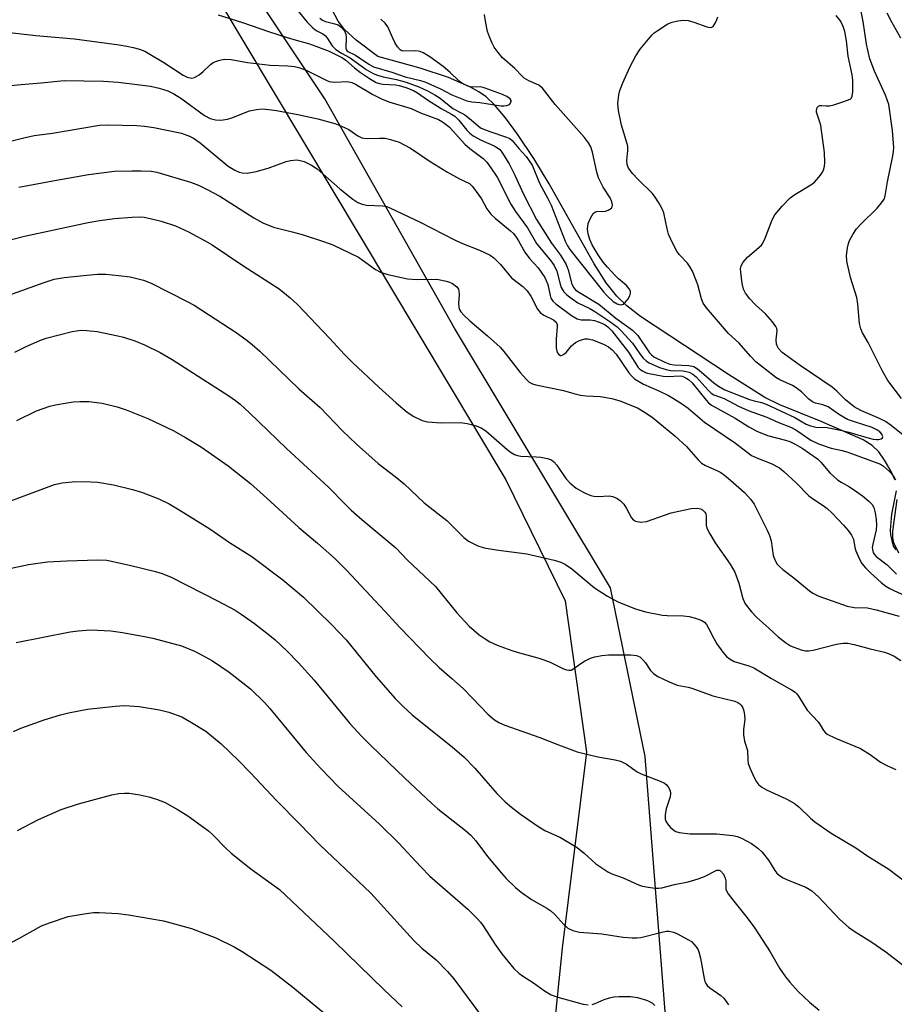
# Model space of a CAD drawing. Units: inches. Extents: x 1267768 to 1273768, y 565449 to 569450.
# Drawn here: x 1271174 to 1271394, y 568522 to 568769 of the extents above; entities that cross this region are included whole.
import ezdxf

# ---------------------------------------------------------------- set-up
doc = ezdxf.new("R2010")
doc.units = ezdxf.units.IN
doc.header["$MEASUREMENT"] = 0
for name, color, linetype in [('HYDRO-Single Line Stream', 4, 'Continuous'), ('NTRL-Farm Land', 3, 'Continuous'), ('NTRL-Trees', 3, 'Continuous'), ('Undefined', 1, 'Continuous')]:
    doc.layers.add(name, color=color, linetype=linetype)

msp = doc.modelspace()

# ---------------------------------------------------------------- linework, layer by layer
at = {"layer": 'HYDRO-Single Line Stream'}
for points in [[(1271394, 568653.6), (1271392.91, 568655.97), (1271391.38, 568658.62), (1271389.95, 568660.69), (1271388.26, 568662.31), (1271386.03, 568663.7), (1271375.49, 568668.34), (1271365.1, 568672.5), (1271361.36, 568674.31), (1271352.19, 568680.13), (1271330.17, 568694.67), (1271326.68, 568697.34), (1271324.18, 568699.72), (1271321.56, 568703.11), (1271318.54, 568707.83), (1271307.23, 568727.94), (1271303.41, 568734.23), (1271299.3, 568740.33), (1271296.3, 568744.44), (1271293.55, 568747.72), (1271291.46, 568749.7), (1271289.63, 568750.97), (1271287.53, 568752.16), (1271281.99, 568754.56), (1271274.88, 568756.9), (1271264.25, 568759.83), (1271258.85, 568763.92), (1271255.96, 568766.56), (1271254.37, 568768.66), (1271252.83, 568771.55)], [(1271394.96, 568635.29), (1271393.66, 568637.89), (1271393.44, 568639.1), (1271393.44, 568640.81), (1271394.55, 568648.75)]]:
    msp.add_lwpolyline(points, dxfattribs=at)
at = {"layer": 'NTRL-Farm Land'}
msp.add_polyline3d([(1270702.61, 568955.71, 0), (1270859.55, 568933.57, 0), (1270997.59, 568915.38, 0), (1271086.4, 568895.71, 0), (1271135.49, 568880.16, 0), (1271161.91, 568870.48, 0), (1271190.05, 568839.97, 0), (1271223.58, 568775.37, 0), (1271296.38, 568653.69, 0), (1271311.27, 568623.3, 0), (1271316.63, 568585.41, 0), (1271310.53, 568536.28, 0), (1271296.08, 568394.53, 0)], dxfattribs=at)
at = {"layer": 'NTRL-Trees'}
msp.add_lwpolyline([(1271550.06, 568342.68), (1271350.15, 568337.97), (1271324.16, 568346.05), (1271317.32, 568382.76), (1271337.36, 568507.6), (1271334.24, 568546.95), (1271331.28, 568584.27), (1271322.6, 568626.59), (1271283.54, 568691.69), (1271250.98, 568749.2), (1271218.43, 568798.03), (1271175.27, 568850.48), (1271175.27, 568872.34), (1271192.27, 568899.06), (1271209.27, 568913.63), (1271222.54, 568924.48), (1271246.78, 568920), (1271267.26, 568902.19), (1271294.61, 568869.43), (1271299.81, 568833.83), (1271325.86, 568819.73), (1271357.32, 568817.56), (1271382.28, 568809.96), (1271420.26, 568779.58)], dxfattribs=at)
at = {"layer": 'Undefined'}
for points, elevation in [([(1271243.97, 568771.65), (1271246.56, 568768.48), (1271247.95, 568766.98), (1271248.79, 568766.37), (1271250.51, 568765.5), (1271251.17, 568764.99), (1271251.69, 568764.34), (1271252.82, 568762.52), (1271253.78, 568761.59), (1271255.15, 568760.68), (1271257.35, 568759.47), (1271261.36, 568756.6), (1271263.14, 568755.56), (1271264.2, 568755.15), (1271265.6, 568754.74), (1271268.97, 568754.05), (1271271.4, 568753.36), (1271274.53, 568752.25), (1271276.75, 568751.19), (1271278.58, 568750.21), (1271279.94, 568749.35), (1271283.09, 568746.81), (1271285.36, 568745.66), (1271286.08, 568745.21), (1271287.65, 568743.97), (1271289.5, 568742.33), (1271290.19, 568741.88), (1271292.33, 568741), (1271296.58, 568739.64), (1271297.36, 568739.26), (1271297.95, 568738.77), (1271299.63, 568736.79), (1271301.51, 568734.74), (1271302.94, 568732.61), (1271304.92, 568727.92), (1271306.94, 568724.25), (1271307.78, 568722.55), (1271311.26, 568713.53), (1271311.84, 568712.32), (1271312.46, 568711.41), (1271320.83, 568700.85), (1271321.79, 568699.81), (1271323.31, 568698.4), (1271324.26, 568697.79), (1271324.77, 568697.62), (1271325.29, 568697.6), (1271325.8, 568697.75), (1271326.23, 568698.03), (1271327.09, 568699.08), (1271327.49, 568699.78), (1271327.68, 568700.5), (1271327.61, 568700.95), (1271327.31, 568701.61), (1271326.67, 568702.38), (1271324.62, 568704.1), (1271323.81, 568704.88), (1271321.88, 568706.99), (1271320.81, 568708.27), (1271319.54, 568710.14), (1271318.03, 568712.63), (1271317.44, 568713.98), (1271316.99, 568715.38), (1271316.82, 568716.52), (1271317.02, 568717.94), (1271317.57, 568719.27), (1271318.31, 568720.43), (1271318.69, 568720.76), (1271319.18, 568720.93), (1271321.35, 568721.07), (1271322.06, 568721.27), (1271322.84, 568721.81), (1271323.07, 568722.17), (1271323.12, 568722.61), (1271322.98, 568723.35), (1271322.57, 568724.35), (1271320.76, 568727.05), (1271319.59, 568729.4), (1271319.18, 568730.8), (1271318.12, 568735.87), (1271317.67, 568737.19), (1271317.1, 568738.16), (1271316.1, 568739.52), (1271308.79, 568747.82), (1271305.61, 568751.86), (1271304.67, 568752.62), (1271302.13, 568753.7), (1271300.99, 568754.4), (1271300.37, 568754.96), (1271298.63, 568756.82), (1271295.52, 568759.51), (1271294.43, 568760.8), (1271293.47, 568762.21), (1271292.91, 568763.2), (1271292.24, 568764.78), (1271291.8, 568766.14), (1271291.27, 568768.67), (1271291.01, 568770.37)], 546), ([(1271395.64, 568674.11), (1271392.2, 568678.63), (1271390.77, 568681.06), (1271387.22, 568688.14), (1271385.85, 568690.58), (1271385.41, 568691.53), (1271385.11, 568692.87), (1271384.66, 568697.72), (1271384.42, 568699.42), (1271382.8, 568704.42), (1271381.86, 568708.49), (1271381.77, 568709.91), (1271382.02, 568711.85), (1271382.27, 568712.93), (1271382.57, 568713.71), (1271383.4, 568715.2), (1271384.33, 568716.63), (1271385.45, 568717.88), (1271389.49, 568721.78), (1271390.61, 568723.12), (1271391.22, 568724.09), (1271391.49, 568724.91), (1271392.05, 568728.43), (1271393.45, 568734.96), (1271393.61, 568736.05), (1271393.65, 568737.05), (1271393.37, 568741.25), (1271392.41, 568747.8), (1271391.63, 568750.11), (1271388.81, 568756.19), (1271387.68, 568759.27), (1271386.81, 568762.93), (1271385.97, 568768.59), (1271385.07, 568773.22)], 552), ([(1271224.26, 568770.27), (1271230.38, 568768.37), (1271236.89, 568766.12), (1271241.56, 568764.61), (1271243.76, 568763.92), (1271246.88, 568763.11), (1271248.74, 568762.45), (1271252.05, 568761.14), (1271255.38, 568759.47), (1271256.22, 568758.89), (1271258.45, 568756.99), (1271259.91, 568755.86), (1271262.21, 568754.3), (1271263.89, 568753.35), (1271264.72, 568753.06), (1271265.57, 568752.89), (1271268.71, 568752.7), (1271269.64, 568752.57), (1271271.3, 568752.07), (1271273.2, 568751.33), (1271274.2, 568750.75), (1271276.75, 568748.96), (1271280.18, 568746.79), (1271282.79, 568745.38), (1271283.6, 568744.86), (1271284.62, 568743.9), (1271286.6, 568741.38), (1271287.36, 568740.62), (1271288.19, 568739.95), (1271290.23, 568738.82), (1271293.43, 568737.46), (1271294.3, 568736.97), (1271294.86, 568736.48), (1271295.39, 568735.83), (1271297.19, 568732.93), (1271298.62, 568730.1), (1271300.84, 568725.33), (1271304.08, 568718.96), (1271307.86, 568713.06), (1271310.06, 568709.98), (1271311.47, 568707.7), (1271312.05, 568706.37), (1271312.97, 568702.78), (1271313.44, 568701.79), (1271313.87, 568701.34), (1271314.46, 568700.9), (1271319.67, 568697.75), (1271323.96, 568694.23), (1271328.16, 568691.22), (1271329.5, 568689.84), (1271332.4, 568685.55), (1271332.93, 568684.99), (1271333.53, 568684.54), (1271336.25, 568683.16), (1271337.51, 568682.71), (1271338.6, 568682.54), (1271342.28, 568682.36), (1271343.52, 568682.07), (1271344.2, 568681.7), (1271344.87, 568681.19), (1271348.5, 568678), (1271349.73, 568677.16), (1271351.27, 568676.27), (1271357.51, 568673.79), (1271358.62, 568673.45), (1271360.53, 568673.07), (1271361.64, 568672.67), (1271368.86, 568669.3), (1271371.69, 568667.68), (1271372.75, 568667.19), (1271374.09, 568666.88), (1271376.96, 568666.81), (1271380.73, 568666.07), (1271382.41, 568665.63), (1271386.88, 568664.26), (1271388.51, 568663.86), (1271389.33, 568663.78), (1271389.84, 568663.82), (1271390.52, 568664), (1271390.83, 568664.19), (1271390.93, 568664.49), (1271390.67, 568665.1), (1271390.14, 568665.73), (1271389.41, 568666.26), (1271388.25, 568666.77), (1271384.05, 568668.11), (1271382.09, 568668.82), (1271380.03, 568669.96), (1271377.18, 568671.95), (1271375.91, 568672.45), (1271374.04, 568672.94), (1271373.29, 568673.23), (1271372.38, 568673.88), (1271370.5, 568675.75), (1271369.2, 568676.75), (1271368.25, 568677.32), (1271365.13, 568678.76), (1271364.12, 568679.34), (1271359.07, 568683.28), (1271357.73, 568684.67), (1271354.92, 568687.95), (1271352.2, 568690.34), (1271346.68, 568696.83), (1271345.87, 568697.99), (1271345.46, 568699.05), (1271344.56, 568702.57), (1271343.17, 568706.01), (1271342.59, 568707.03), (1271341.9, 568708), (1271339.87, 568710.21), (1271339.22, 568711.06), (1271338.65, 568712.08), (1271337.65, 568714.19), (1271337.21, 568715.27), (1271336.8, 568716.6), (1271336.02, 568720.61), (1271335.59, 568721.61), (1271334.77, 568723.11), (1271333.85, 568724.58), (1271333.16, 568725.49), (1271329.39, 568729.12), (1271328.22, 568730.44), (1271327.18, 568731.85), (1271326.8, 568732.79), (1271326.68, 568733.77), (1271326.96, 568736.22), (1271326.94, 568737.36), (1271326.75, 568738.2), (1271326.02, 568740.41), (1271325.42, 568742.58), (1271324.6, 568746.26), (1271324.43, 568748.01), (1271324.68, 568750.23), (1271324.95, 568751.32), (1271325.71, 568753.2), (1271327.5, 568757.19), (1271328.97, 568760), (1271330.09, 568761.71), (1271332.97, 568765.16), (1271333.61, 568765.78), (1271334.3, 568766.3), (1271337.04, 568767.99), (1271338.08, 568768.48), (1271339.51, 568768.79), (1271340.98, 568768.92), (1271342.14, 568768.83), (1271343.55, 568768.45), (1271346.81, 568767.26), (1271347.58, 568767.1), (1271348.02, 568767.15), (1271348.37, 568767.38), (1271348.66, 568767.74), (1271349.02, 568768.41), (1271349.57, 568769.77)], 548), ([(1271249.74, 568769.41), (1271250.4, 568768.92), (1271251.18, 568768.6), (1271253.5, 568768.03), (1271254.32, 568767.75), (1271255.19, 568767.14), (1271255.86, 568766.34), (1271256.11, 568765.89), (1271256.27, 568765.39), (1271256.33, 568764.56), (1271256.26, 568762.02), (1271256.36, 568761.55), (1271256.62, 568761.17), (1271258.68, 568760.15), (1271262, 568757.92), (1271263.21, 568757.28), (1271267.76, 568755.89), (1271271.13, 568754.75), (1271274.96, 568753.81), (1271276.06, 568753.46), (1271279.98, 568751.73), (1271282.86, 568750.25), (1271286.57, 568748.73), (1271287.86, 568748.43), (1271289.82, 568748.29), (1271291.47, 568748.08), (1271295.09, 568747.42), (1271295.88, 568747.42), (1271296.64, 568747.54), (1271297.28, 568747.82), (1271297.56, 568748.12), (1271297.74, 568748.66), (1271297.72, 568748.83), (1271297.49, 568749.19), (1271296.62, 568749.8), (1271295.56, 568750.28), (1271290.95, 568752.01), (1271289.92, 568752.19), (1271288.04, 568752.17), (1271287.47, 568752.24), (1271286.64, 568752.48), (1271285.58, 568752.96), (1271284.65, 568753.67), (1271282.33, 568755.91), (1271280.69, 568757.35), (1271277.32, 568759.73), (1271275.63, 568760.75), (1271274.86, 568761.06), (1271273.84, 568761.22), (1271270.77, 568761.16), (1271270.26, 568761.28), (1271269.86, 568761.54), (1271269.21, 568762.29), (1271268.56, 568763.37), (1271268.04, 568764.39), (1271266.75, 568767.29), (1271266.13, 568768.23), (1271265.05, 568769.16)], 544), ([(1271396, 568664.86), (1271393.01, 568667.27), (1271391.59, 568668.29), (1271390.11, 568669.06), (1271385.38, 568671.03), (1271383.74, 568671.98), (1271381.53, 568673.7), (1271379.37, 568675.9), (1271378.21, 568676.91), (1271370.2, 568682.34), (1271365.67, 568685.65), (1271364.79, 568686.62), (1271364.41, 568687.28), (1271364.26, 568687.74), (1271364.17, 568688.79), (1271364.4, 568691.08), (1271364.34, 568691.62), (1271364.12, 568692.12), (1271363.26, 568693.28), (1271361.46, 568695.29), (1271358.96, 568697.59), (1271357.53, 568699.1), (1271356.44, 568700.48), (1271355.97, 568701.49), (1271355.67, 568702.89), (1271355.27, 568705.75), (1271355.24, 568706.58), (1271355.39, 568707.36), (1271355.91, 568708.28), (1271356.96, 568709.54), (1271359.85, 568711.94), (1271360.46, 568712.53), (1271360.8, 568712.99), (1271361.42, 568714.28), (1271363.14, 568718.87), (1271363.8, 568720.13), (1271365.69, 568722.31), (1271367.71, 568724.37), (1271368.89, 568725.2), (1271372.83, 568727.66), (1271373.75, 568728.36), (1271374.36, 568728.97), (1271375.27, 568730.1), (1271375.76, 568730.81), (1271376.15, 568731.56), (1271376.32, 568732.35), (1271376.39, 568733.17), (1271376.33, 568735.73), (1271375.34, 568742.52), (1271375.13, 568743.39), (1271374.27, 568745.84), (1271374.26, 568746.33), (1271374.48, 568747.05), (1271374.77, 568747.4), (1271375.09, 568747.54), (1271375.51, 568747.57), (1271376.74, 568747.44), (1271377.55, 568747.49), (1271378.67, 568747.75), (1271381.18, 568748.52), (1271382.7, 568749.15), (1271383.06, 568749.47), (1271383.26, 568749.91), (1271383.41, 568750.99), (1271383.43, 568752.75), (1271383.39, 568753.93), (1271383.23, 568755.24), (1271382.21, 568759.88), (1271381.78, 568763.72), (1271381.4, 568766.06), (1271381, 568767.38), (1271380.29, 568768.79), (1271379.23, 568770.12)], 550), ([(1271395.43, 568764.44), (1271393.19, 568768.41), (1271392, 568770.69)], 554), ([(1271168.2, 568766.23), (1271178.52, 568765.09), (1271188.25, 568764.28), (1271199.39, 568762.78), (1271201.35, 568762.46), (1271202.91, 568762.11), (1271204.51, 568761.64), (1271205.85, 568761.13), (1271207.13, 568760.45), (1271210.63, 568758.3), (1271215.47, 568755.14), (1271216.49, 568754.65), (1271217.55, 568754.41), (1271218.29, 568754.56), (1271219.44, 568755.23), (1271220.51, 568756.1), (1271222.28, 568757.86), (1271222.96, 568758.32), (1271224.31, 568758.86), (1271225.72, 568759.16), (1271227.46, 568759.08), (1271231.6, 568758.33), (1271235.85, 568757.79), (1271237.28, 568757.67), (1271241.72, 568757.5), (1271243.37, 568757.32), (1271244.46, 568757.11), (1271246.3, 568756.43), (1271251.34, 568753.9), (1271252.08, 568753.6), (1271253.39, 568753.43), (1271256.67, 568753.54), (1271257.73, 568753.32), (1271258.7, 568752.87), (1271263.06, 568750.29), (1271265.16, 568749.24), (1271267.06, 568748.48), (1271272.61, 568746.79), (1271274.94, 568745.71), (1271279.5, 568744.01), (1271280.49, 568743.47), (1271281.41, 568742.82), (1271282.21, 568742.07), (1271286.08, 568737.86), (1271287.35, 568736.76), (1271290.72, 568734.25), (1271291.63, 568733.31), (1271292.65, 568731.94), (1271294.19, 568729.56), (1271297.67, 568722.82), (1271298.79, 568720.94), (1271301.78, 568716.84), (1271304.06, 568712.98), (1271307.65, 568708.56), (1271308.47, 568707.4), (1271309.15, 568705.98), (1271310.01, 568702.71), (1271310.29, 568701.94), (1271310.94, 568700.84), (1271311.7, 568700.07), (1271313.04, 568699.03), (1271314.44, 568698.08), (1271317.45, 568696.61), (1271318.67, 568695.89), (1271322.42, 568693.42), (1271324.28, 568692.02), (1271325.34, 568691.05), (1271328.11, 568687.94), (1271329.98, 568685.26), (1271330.84, 568684.21), (1271331.62, 568683.47), (1271332.36, 568683.02), (1271334.9, 568681.87), (1271336.56, 568681.31), (1271337.68, 568681.13), (1271340.8, 568681.01), (1271341.62, 568680.88), (1271342.36, 568680.65), (1271343.26, 568680.16), (1271344.11, 568679.49), (1271344.89, 568678.7), (1271347.09, 568676.13), (1271347.88, 568675.4), (1271348.56, 568674.98), (1271351.16, 568674.05), (1271354.72, 568672.12), (1271357.11, 568671.03), (1271361.8, 568669.37), (1271364.62, 568668.15), (1271368, 568666.84), (1271369.12, 568666.21), (1271372.86, 568663.65), (1271374.82, 568662.69), (1271377.98, 568661.61), (1271380.71, 568661.02), (1271382.13, 568660.6), (1271389.63, 568657.9), (1271390.35, 568657.58), (1271391.07, 568657.12), (1271392.63, 568655.75), (1271393.61, 568654.65), (1271394.11, 568653.66)], 550), ([(1271169.39, 568752.34), (1271174.85, 568752.85), (1271179.85, 568753.19), (1271185.6, 568753.79), (1271195.51, 568753.63), (1271199.15, 568753.41), (1271204.59, 568752.76), (1271207.23, 568752.35), (1271209.47, 568751.89), (1271211.65, 568751.18), (1271213.14, 568750.49), (1271214.9, 568749.39), (1271220.8, 568745.06), (1271222.27, 568744.32), (1271223.54, 568743.91), (1271224.92, 568743.9), (1271226.6, 568744.15), (1271227.7, 568744.49), (1271232.09, 568746.18), (1271233.81, 568746.53), (1271235.27, 568746.69), (1271236.93, 568746.58), (1271238.86, 568746.26), (1271244.24, 568745.28), (1271249.23, 568744.17), (1271253.53, 568742.99), (1271255.19, 568742.39), (1271257.02, 568741.51), (1271259.3, 568739.94), (1271260.28, 568739.44), (1271260.8, 568739.32), (1271261.61, 568739.28), (1271264.7, 568739.39), (1271266.13, 568739.35), (1271267.49, 568739.06), (1271269.59, 568738.33), (1271272.5, 568736.81), (1271277.36, 568733.47), (1271281.71, 568730.8), (1271284.79, 568729.12), (1271287.23, 568728), (1271288.04, 568727.22), (1271289.62, 568725.1), (1271290.27, 568724.11), (1271291.62, 568721.64), (1271292.61, 568720.29), (1271293.68, 568719.3), (1271297.57, 568716.13), (1271298.26, 568715.43), (1271298.95, 568714.56), (1271299.58, 568713.59), (1271301.15, 568710.73), (1271302.33, 568709.21), (1271304.47, 568706.81), (1271306.13, 568704.4), (1271306.52, 568703.65), (1271306.9, 568702.63), (1271307.47, 568699.94), (1271307.7, 568699.22), (1271308.17, 568698.47), (1271308.91, 568697.79), (1271312.87, 568694.87), (1271314.27, 568694.04), (1271315.24, 568693.79), (1271317.52, 568693.83), (1271318.61, 568693.66), (1271320.48, 568692.94), (1271321.25, 568692.54), (1271321.97, 568692.05), (1271322.99, 568691.01), (1271327.12, 568685.67), (1271329.57, 568681.89), (1271329.95, 568681.47), (1271330.62, 568680.98), (1271331.37, 568680.6), (1271331.9, 568680.43), (1271335.86, 568679.64), (1271336.98, 568679.58), (1271340.09, 568679.74), (1271340.6, 568679.66), (1271341.31, 568679.38), (1271342.18, 568678.8), (1271343.09, 568677.99), (1271346.62, 568673.63), (1271347.22, 568673), (1271347.98, 568672.41), (1271353.92, 568669.11), (1271357.28, 568666.94), (1271359.35, 568665.9), (1271362.01, 568664.76), (1271366.52, 568663.6), (1271367.61, 568663.26), (1271368.9, 568662.64), (1271370.66, 568661.63), (1271374.55, 568658.92), (1271375.35, 568658.09), (1271377.61, 568655.42), (1271379.54, 568653.65), (1271380.43, 568653.06), (1271382.53, 568651.91), (1271384.42, 568650.68), (1271385.85, 568649.65), (1271387.43, 568648.31), (1271388.23, 568647.48), (1271388.63, 568646.75), (1271389.02, 568645.39), (1271389.27, 568643.7), (1271389.34, 568642.29), (1271389.25, 568641.17), (1271388.4, 568637.57), (1271388.28, 568636.74), (1271388.3, 568636.22), (1271388.51, 568635.48), (1271388.76, 568635.03), (1271389.29, 568634.45), (1271392.03, 568632.4), (1271394.33, 568630.05)], 552), ([(1271169.47, 568737.97), (1271175.54, 568739.45), (1271178.12, 568739.99), (1271182.7, 568740.63), (1271194.49, 568742.58), (1271196.55, 568742.66), (1271203.8, 568742.57), (1271205.78, 568742.4), (1271208.07, 568742.04), (1271215.05, 568740.57), (1271217.07, 568739.89), (1271218.05, 568739.36), (1271219.71, 568738.22), (1271226.76, 568732.36), (1271228.45, 568731.31), (1271229.49, 568730.86), (1271230.24, 568730.65), (1271231.5, 568730.55), (1271233.73, 568731.02), (1271236.77, 568731.86), (1271241.25, 568733.47), (1271242.38, 568733.79), (1271243.97, 568733.89), (1271244.78, 568733.77), (1271245.84, 568733.48), (1271247.64, 568732.6), (1271249.09, 568731.68), (1271254.75, 568726.66), (1271258.04, 568724.06), (1271259.28, 568723.23), (1271260.32, 568722.8), (1271261.42, 568722.53), (1271265.5, 568722.38), (1271266.51, 568722.19), (1271267.28, 568721.92), (1271274.86, 568718.28), (1271283.7, 568713.75), (1271285.47, 568712.95), (1271289.8, 568711.28), (1271292.42, 568710.04), (1271293.34, 568709.35), (1271295, 568707.71), (1271297.78, 568704.35), (1271300.6, 568702.18), (1271301.75, 568701.07), (1271302.66, 568699.76), (1271304.33, 568696.49), (1271304.99, 568695.62), (1271305.93, 568694.99), (1271308.29, 568693.8), (1271308.99, 568693.2), (1271309.23, 568692.63), (1271309.29, 568692.09), (1271309, 568688.96), (1271309.03, 568686.68), (1271309.23, 568685.65), (1271309.66, 568685.08), (1271310.07, 568684.88), (1271310.28, 568684.86), (1271310.7, 568685), (1271311.5, 568685.64), (1271312.87, 568687.25), (1271313.86, 568688.11), (1271314.81, 568688.64), (1271316.16, 568689.03), (1271316.98, 568689.05), (1271318.1, 568688.76), (1271320.87, 568687.7), (1271322.16, 568687.05), (1271323.03, 568686.27), (1271324.01, 568685.16), (1271325.33, 568683.37), (1271327.2, 568680.53), (1271327.87, 568679.74), (1271328.66, 568679.02), (1271330.87, 568677.7), (1271334.77, 568676.01), (1271337.14, 568674.82), (1271338.43, 568674.1), (1271340.46, 568672.82), (1271342.14, 568671.61), (1271346.17, 568668.15), (1271354.01, 568662.87), (1271358.02, 568659.81), (1271359.46, 568659.09), (1271362.89, 568657.75), (1271364.98, 568656.65), (1271366.12, 568655.73), (1271369.17, 568652.95), (1271372.39, 568649.69), (1271373.57, 568648.81), (1271375.97, 568647.26), (1271377, 568646.46), (1271378.22, 568645.3), (1271381.07, 568642.31), (1271382.22, 568640.97), (1271383.1, 568639.81), (1271383.57, 568638.84), (1271383.89, 568636.68), (1271384.13, 568635.84), (1271384.95, 568633.93), (1271385.68, 568632.67), (1271386.61, 568631.62), (1271387.85, 568630.4), (1271390.5, 568627.97), (1271391.64, 568627.04), (1271392.64, 568626.42), (1271393.68, 568625.89), (1271401.96, 568622.13)], 554), ([(1271174.25, 568727.09), (1271183.72, 568728.85), (1271191.72, 568730.21), (1271198.27, 568731.07), (1271202.6, 568731.19), (1271204.89, 568731.17), (1271207.42, 568731.05), (1271208.89, 568730.83), (1271217.26, 568728.29), (1271219.29, 568727.54), (1271221.34, 568726.54), (1271224.64, 568724.78), (1271233.16, 568719.4), (1271235.42, 568718.16), (1271238.09, 568717.05), (1271242.78, 568715.88), (1271245.27, 568715.17), (1271250.62, 568713.44), (1271253.02, 568712.57), (1271259.41, 568709.51), (1271260.39, 568708.87), (1271263.67, 568706.42), (1271265.09, 568705.68), (1271266.79, 568705.2), (1271271.72, 568704.09), (1271274.1, 568703.94), (1271279.04, 568703.97), (1271281.49, 568703.53), (1271282.28, 568703.26), (1271283.03, 568702.88), (1271284.12, 568702.1), (1271284.52, 568701.48), (1271284.63, 568700.98), (1271284.67, 568700.17), (1271284.53, 568697.86), (1271284.55, 568697.02), (1271284.66, 568696.5), (1271285.07, 568695.81), (1271285.83, 568694.97), (1271287.31, 568693.56), (1271291.77, 568689.83), (1271294.96, 568686.96), (1271295.88, 568685.9), (1271300, 568680.57), (1271301.46, 568678.91), (1271302.27, 568678.18), (1271303.06, 568677.73), (1271303.87, 568677.47), (1271310.84, 568676.09), (1271313.42, 568675.3), (1271315.11, 568674.9), (1271316.55, 568674.72), (1271320.05, 568674.61), (1271322.96, 568674.11), (1271324.95, 568673.49), (1271329.4, 568671.72), (1271330.92, 568670.85), (1271333.1, 568669.37), (1271338.75, 568664.73), (1271341.7, 568662.01), (1271344.61, 568658.67), (1271345.44, 568657.88), (1271346.44, 568657.28), (1271349.29, 568656.04), (1271350.29, 568655.52), (1271351.2, 568654.87), (1271352.72, 568653.61), (1271356.25, 568650.47), (1271357.8, 568648.79), (1271358.62, 568647.61), (1271361.91, 568641.04), (1271362.48, 568639.73), (1271362.91, 568638.38), (1271363.43, 568634.71), (1271363.9, 568633.46), (1271364.43, 568632.55), (1271365, 568631.92), (1271365.87, 568631.17), (1271368.63, 568629.14), (1271372.56, 568625.85), (1271373.36, 568625.27), (1271374.85, 568624.52), (1271378.23, 568623.38), (1271381.99, 568621.98), (1271383.7, 568621.69), (1271387.07, 568621.56), (1271389.24, 568621.12), (1271394.99, 568619.47)], 556), ([(1271170.15, 568713.33), (1271175.71, 568714.82), (1271191.6, 568718.17), (1271194.59, 568718.71), (1271198.28, 568719.17), (1271202.63, 568719.51), (1271204.67, 568719.59), (1271205.68, 568719.51), (1271206.83, 568719.32), (1271209.94, 568718.57), (1271213.54, 568717.34), (1271216.81, 568715.83), (1271221, 568713.64), (1271222.76, 568712.61), (1271230.41, 568707.41), (1271239.54, 568701.59), (1271242.29, 568699.35), (1271244.12, 568697.64), (1271252.16, 568689.21), (1271255.95, 568685.09), (1271257.92, 568683.11), (1271264.5, 568676.93), (1271268.84, 568672.98), (1271271.61, 568670.64), (1271273.32, 568669.56), (1271275.41, 568668.6), (1271276.77, 568668.22), (1271280.16, 568668), (1271285.01, 568668.08), (1271286.71, 568667.81), (1271288.65, 568667.33), (1271290.17, 568666.69), (1271291.36, 568665.98), (1271296.69, 568661.28), (1271297.7, 568660.51), (1271298.59, 568660.02), (1271299.31, 568659.76), (1271300.14, 568659.61), (1271304.02, 568659.49), (1271305.19, 568659.39), (1271306.8, 568659.05), (1271307.79, 568658.69), (1271308.44, 568658.21), (1271309.17, 568657.34), (1271311.39, 568654), (1271312.45, 568652.95), (1271314.05, 568651.61), (1271316.07, 568650.42), (1271317.68, 568649.75), (1271318.46, 568649.6), (1271319.53, 568649.53), (1271322.31, 568649.67), (1271323.15, 568649.5), (1271324.21, 568649.07), (1271325.13, 568648.4), (1271325.93, 568647.57), (1271326.67, 568646.5), (1271327.88, 568644.16), (1271328.43, 568643.56), (1271328.89, 568643.31), (1271330.26, 568643.1), (1271331.69, 568643.22), (1271337.82, 568645.43), (1271342.88, 568646.49), (1271344.45, 568646.58), (1271345.2, 568646.39), (1271345.68, 568646.12), (1271346.28, 568645.57), (1271346.54, 568645.13), (1271346.63, 568644.63), (1271346.58, 568643.02), (1271346.64, 568642.25), (1271346.89, 568641.43), (1271347.52, 568640.1), (1271348.86, 568637.9), (1271352.63, 568632.56), (1271353.79, 568630.55), (1271354.83, 568627.77), (1271355.84, 568623.89), (1271356.43, 568622.63), (1271357.97, 568620.62), (1271359.31, 568619.17), (1271362.34, 568616.5), (1271364.7, 568614.28), (1271366.55, 568612.87), (1271367.76, 568612.08), (1271368.83, 568611.6), (1271370.46, 568611.08), (1271371.56, 568610.83), (1271372.4, 568610.77), (1271373.49, 568610.95), (1271379.3, 568612.46), (1271380.99, 568612.69), (1271382.11, 568612.71), (1271383.72, 568612.41), (1271387.73, 568611.31), (1271391.38, 568610.44), (1271392.48, 568610.09), (1271393.75, 568609.47), (1271395.46, 568608.42)], 558), ([(1271171.45, 568699.87), (1271180.64, 568703.19), (1271183.14, 568703.96), (1271185.61, 568704.42), (1271191.28, 568705), (1271193.95, 568705.21), (1271196.03, 568705.26), (1271199.27, 568704.95), (1271202.19, 568704.55), (1271205.51, 568703.73), (1271207.43, 568703.01), (1271216.46, 568698.43), (1271218.22, 568697.45), (1271228.75, 568690.6), (1271231.16, 568688.89), (1271232.78, 568687.64), (1271234.67, 568685.96), (1271244.5, 568676.49), (1271249.81, 568671.84), (1271255.44, 568665.96), (1271258.94, 568662.6), (1271264.36, 568657.8), (1271268.64, 568654.51), (1271270.84, 568652.66), (1271275.9, 568647.95), (1271281.55, 568643.5), (1271285.81, 568639.22), (1271287.05, 568638.29), (1271289.32, 568637.15), (1271290.91, 568636.61), (1271293.97, 568636.14), (1271301.66, 568635.16), (1271308.49, 568633.55), (1271310.16, 568633.04), (1271311.36, 568632.41), (1271312.96, 568631.38), (1271318.65, 568626.64), (1271321.88, 568624.53), (1271324.44, 568623.05), (1271328.86, 568621.34), (1271331.41, 568620.59), (1271335.7, 568619.77), (1271336.86, 568619.65), (1271340.92, 568619.55), (1271342.32, 568619.44), (1271343.98, 568619.03), (1271345.56, 568618.45), (1271346.2, 568618), (1271346.68, 568617.41), (1271347.22, 568616.5), (1271348.44, 568614.06), (1271349.3, 568612.6), (1271350.78, 568610.46), (1271351.7, 568609.37), (1271352.61, 568608.68), (1271353.63, 568608.14), (1271357.31, 568607.07), (1271358.61, 568606.53), (1271363, 568603.85), (1271368, 568601.04), (1271368.94, 568600.43), (1271369.32, 568600.06), (1271369.8, 568599.44), (1271371.91, 568595.92), (1271374.68, 568592.98), (1271375.18, 568592.28), (1271376.03, 568590.81), (1271376.54, 568590.22), (1271376.99, 568589.89), (1271379.08, 568588.88), (1271385.28, 568586.31), (1271387.72, 568584.82), (1271390.34, 568582.87), (1271392.11, 568581.95), (1271394.21, 568581.01)], 560), ([(1271173.24, 568685.71), (1271176.09, 568687.14), (1271179.51, 568688.63), (1271181.08, 568689.23), (1271187.59, 568690.85), (1271188.74, 568691.08), (1271189.92, 568691.19), (1271191.34, 568691.15), (1271193.88, 568690.87), (1271199.1, 568689.82), (1271200.52, 568689.43), (1271203.31, 568688.5), (1271205.75, 568687.53), (1271209.67, 568685.64), (1271212.71, 568683.89), (1271226.93, 568674.71), (1271228.61, 568673.56), (1271229.72, 568672.66), (1271232.07, 568670.51), (1271241.41, 568661.55), (1271251.88, 568651.81), (1271256.14, 568647.49), (1271257.62, 568646.08), (1271260.25, 568643.74), (1271268.75, 568636.61), (1271271.71, 568633.55), (1271278.72, 568626.9), (1271284.12, 568620.36), (1271287.17, 568616.95), (1271289.7, 568614.8), (1271290.91, 568613.95), (1271292.37, 568613.08), (1271294.17, 568612.19), (1271297.84, 568610.91), (1271299.83, 568610.28), (1271304.38, 568609.06), (1271305.94, 568608.54), (1271307.48, 568607.92), (1271310.85, 568606.31), (1271311.62, 568606.01), (1271312.14, 568605.92), (1271312.75, 568605.98), (1271313.21, 568606.19), (1271315.19, 568607.63), (1271316.14, 568608.21), (1271317.62, 568608.96), (1271318.69, 568609.3), (1271320.41, 568609.6), (1271322.15, 568609.77), (1271327.73, 568609.77), (1271329.16, 568609.62), (1271329.97, 568609.26), (1271330.74, 568608.58), (1271331.41, 568607.76), (1271332.66, 568605.89), (1271333.41, 568605.08), (1271334.5, 568604.4), (1271337.36, 568603.01), (1271339.33, 568602.22), (1271342.13, 568601.68), (1271342.98, 568601.45), (1271348.26, 568599.51), (1271353.8, 568598.15), (1271354.58, 568597.83), (1271355.04, 568597.55), (1271355.43, 568597.21), (1271355.8, 568596.54), (1271356.04, 568595.78), (1271356.25, 568594.7), (1271356.28, 568593.6), (1271355.97, 568591.1), (1271356, 568589.73), (1271356.22, 568588.12), (1271356.97, 568585.84), (1271357.06, 568583.38), (1271357.18, 568582.57), (1271357.57, 568581.46), (1271358.68, 568579.02), (1271359.24, 568577.98), (1271359.75, 568577.31), (1271360.58, 568576.64), (1271361.73, 568575.93), (1271366.68, 568573.71), (1271368.66, 568572.64), (1271369.96, 568571.58), (1271372.74, 568568.84), (1271373.86, 568567.93), (1271377.94, 568565.09), (1271384.13, 568561.38), (1271386.89, 568559.52), (1271392.39, 568556.09), (1271397.31, 568552.4)], 562), ([(1271173.75, 568668.52), (1271178.64, 568670.97), (1271182.01, 568672.15), (1271183.46, 568672.51), (1271186.41, 568673.02), (1271187.89, 568673.22), (1271189.55, 568673.32), (1271191.79, 568673.31), (1271195.16, 568672.88), (1271198.91, 568671.95), (1271201.15, 568671.2), (1271206.61, 568669.08), (1271212.92, 568666.03), (1271216.02, 568664.32), (1271220.04, 568661.85), (1271226.73, 568657.19), (1271232.31, 568652.72), (1271236.43, 568649.1), (1271244.46, 568641.72), (1271249.18, 568637.77), (1271253.37, 568634.03), (1271256.44, 568631.01), (1271266.04, 568620.77), (1271269.78, 568616.63), (1271277.33, 568608.87), (1271279.64, 568606.66), (1271282.85, 568603.9), (1271285.67, 568601.33), (1271287.97, 568599.06), (1271291.89, 568594.91), (1271293.54, 568593.51), (1271294.75, 568592.77), (1271296.09, 568592.17), (1271304.93, 568589.05), (1271309.56, 568587.23), (1271314.3, 568585.51), (1271319.43, 568584.22), (1271323.76, 568583.49), (1271325.14, 568583.12), (1271326.65, 568582.39), (1271329.29, 568580.5), (1271330.29, 568579.92), (1271335.1, 568578.12), (1271336.15, 568577.64), (1271336.61, 568577.32), (1271337.1, 568576.71), (1271337.55, 568575.75), (1271337.7, 568575), (1271337.59, 568574.2), (1271336.61, 568571.2), (1271336.36, 568569.74), (1271336.34, 568568.61), (1271336.5, 568568.09), (1271336.94, 568567.39), (1271337.69, 568566.52), (1271338.55, 568565.77), (1271339.03, 568565.51), (1271339.82, 568565.28), (1271342.61, 568564.9), (1271349.2, 568564.91), (1271353.28, 568564.54), (1271354.4, 568564.28), (1271355.48, 568563.86), (1271357.95, 568562.48), (1271359.61, 568561.32), (1271360.66, 568560.33), (1271362.21, 568558.32), (1271363.81, 568555.73), (1271364.37, 568555.06), (1271364.99, 568554.45), (1271365.92, 568553.85), (1271367.18, 568553.26), (1271371.62, 568551.56), (1271373.1, 568550.66), (1271374.78, 568549.11), (1271380.16, 568543.41), (1271382.31, 568541.53), (1271383.69, 568540.51), (1271387.91, 568537.93), (1271391.68, 568535.35), (1271396.45, 568531.63)], 564), ([(1271164.59, 568645.57), (1271181.85, 568652.05), (1271183.23, 568652.51), (1271185.11, 568652.94), (1271188.48, 568653.24), (1271192.34, 568653.22), (1271194.06, 568653.06), (1271198, 568652.45), (1271202.78, 568651.24), (1271205, 568650.58), (1271209.33, 568648.95), (1271211.93, 568647.63), (1271214.47, 568646.18), (1271222.15, 568641.37), (1271227.09, 568637.99), (1271232.66, 568634.45), (1271240.44, 568628.59), (1271245.6, 568624.25), (1271252.69, 568617.4), (1271256.31, 568613.53), (1271263.9, 568604.3), (1271268.64, 568598.89), (1271270.64, 568596.83), (1271272.91, 568594.75), (1271283.04, 568586.66), (1271285.88, 568584.22), (1271288.63, 568581.36), (1271294.11, 568574.99), (1271296.19, 568572.96), (1271297.76, 568571.63), (1271300.06, 568569.83), (1271304.42, 568566.82), (1271306.14, 568565.78), (1271310.09, 568563.99), (1271314.23, 568561.49), (1271316.02, 568560.08), (1271318.94, 568557.38), (1271321.92, 568555.41), (1271322.96, 568554.92), (1271325.83, 568553.92), (1271329.61, 568552.15), (1271330.68, 568551.77), (1271332.1, 568551.51), (1271333.83, 568551.32), (1271334.69, 568551.3), (1271335.48, 568551.4), (1271338.65, 568552.19), (1271342.12, 568552.9), (1271344.61, 568553.62), (1271346.24, 568554.24), (1271349.26, 568555.79), (1271349.87, 568555.82), (1271350.25, 568555.64), (1271350.94, 568554.82), (1271351.42, 568553.78), (1271351.54, 568553.11), (1271351.55, 568551.12), (1271351.73, 568550.61), (1271352.15, 568549.89), (1271353.53, 568548.03), (1271356.6, 568544.25), (1271358.62, 568541.49), (1271362.67, 568535.33), (1271364.99, 568531.23), (1271366.49, 568529.02), (1271367.59, 568527.69), (1271369.72, 568525.39), (1271372.54, 568522.74), (1271374.93, 568520.72)], 566), ([(1271394.3, 568650.9), (1271393.06, 568645.08), (1271392.76, 568641.02), (1271392.83, 568639.93), (1271393.24, 568638.02), (1271393.6, 568636.98), (1271394.17, 568636.14)], 550), ([(1271170.01, 568631.02), (1271176.7, 568632.45), (1271181.4, 568633.08), (1271186.31, 568633.4), (1271194.06, 568633.62), (1271196.28, 568633.5), (1271201.98, 568632.32), (1271208.55, 568630.73), (1271210.19, 568630.22), (1271212.47, 568629.25), (1271224.1, 568623.37), (1271228.48, 568620.96), (1271230.02, 568619.97), (1271233.35, 568617.62), (1271237.22, 568614.66), (1271238.54, 568613.55), (1271241.51, 568610.75), (1271244.39, 568607.83), (1271248.35, 568603.44), (1271257.25, 568592.56), (1271260.25, 568589.33), (1271262.49, 568587.08), (1271271.05, 568578.86), (1271277.83, 568572.5), (1271279.36, 568571.2), (1271286.23, 568565.74), (1271287.57, 568564.59), (1271288.86, 568563.14), (1271291.81, 568559.24), (1271295.28, 568555.03), (1271296.47, 568553.73), (1271298.81, 568551.42), (1271300.19, 568550.32), (1271302.83, 568548.49), (1271306.69, 568546.27), (1271307.65, 568545.63), (1271308.68, 568544.65), (1271310.89, 568542.16), (1271311.92, 568541.26), (1271313.21, 568540.67), (1271314.87, 568540.24), (1271320.41, 568539.84), (1271325.81, 568539.01), (1271328.07, 568538.82), (1271329.19, 568538.81), (1271330.26, 568538.94), (1271335.48, 568540.29), (1271336.57, 568540.48), (1271337.37, 568540.47), (1271338.39, 568540.23), (1271339.39, 568539.84), (1271342.06, 568538.43), (1271342.91, 568537.88), (1271343.54, 568537.28), (1271344.09, 568536.59), (1271344.57, 568535.86), (1271344.8, 568535.35), (1271345.21, 568533.72), (1271346.08, 568528.66), (1271346.3, 568527.86), (1271346.52, 568527.37), (1271346.86, 568526.92), (1271347.5, 568526.34), (1271350.26, 568524.41), (1271351.08, 568523.68), (1271352.24, 568522.06)], 568), ([(1271173.57, 568612.93), (1271187.11, 568615.56), (1271189.11, 568615.8), (1271192.29, 568616.03), (1271197.29, 568615.79), (1271200.24, 568615.38), (1271206.14, 568614.35), (1271207.89, 568613.96), (1271215.05, 568612.02), (1271218.27, 568610.71), (1271220.08, 568609.84), (1271222.78, 568608.28), (1271227.03, 568605.47), (1271232.35, 568601.3), (1271235.87, 568597.85), (1271237.22, 568596.31), (1271246.32, 568585.35), (1271249.99, 568581.27), (1271254.34, 568576.79), (1271264.67, 568567.38), (1271269.45, 568562.63), (1271275.04, 568556.63), (1271277.35, 568554.31), (1271286.82, 568546), (1271289.09, 568543.81), (1271290.04, 568542.75), (1271290.9, 568541.59), (1271293.73, 568537.14), (1271295.4, 568534.79), (1271298.37, 568531.19), (1271299.6, 568529.95), (1271300.56, 568529.27), (1271303.35, 568527.57), (1271306.1, 568525.51), (1271307.77, 568524.55), (1271309.44, 568523.96), (1271315.81, 568522.23), (1271317.06, 568522.07)], 570), ([(1271172.93, 568590.61), (1271174.78, 568591.41), (1271180.57, 568593.48), (1271184.73, 568594.73), (1271186.68, 568595.22), (1271191.48, 568596.17), (1271198.43, 568596.95), (1271200.73, 568597.07), (1271204.39, 568596.88), (1271209.56, 568596.01), (1271211.83, 568595.46), (1271215.13, 568594.25), (1271217.17, 568593.12), (1271221.16, 568590.69), (1271224.96, 568587.52), (1271229.32, 568583.33), (1271232.38, 568580.18), (1271238.86, 568573.24), (1271244.67, 568567.45), (1271249.77, 568562.2), (1271262.51, 568550.04), (1271271.52, 568540.06), (1271273.31, 568538.19), (1271275.35, 568536.21), (1271278.87, 568533.29), (1271281.79, 568530.41), (1271283.31, 568528.6), (1271290.79, 568518.55)], 572), ([(1271173.95, 568565.76), (1271179.19, 568568.47), (1271184.85, 568571), (1271189.2, 568572.46), (1271197.57, 568574.67), (1271199.31, 568575.03), (1271200.76, 568575.15), (1271201.93, 568575.12), (1271204.56, 568574.71), (1271206.88, 568574.23), (1271208.8, 568573.59), (1271210.97, 568572.74), (1271214.21, 568570.91), (1271216.64, 568569.39), (1271221.78, 568565.63), (1271222.88, 568564.69), (1271226.05, 568561.4), (1271227.47, 568560.1), (1271232.47, 568556.14), (1271239.62, 568550.93), (1271253.36, 568538.04), (1271265.89, 568525.81), (1271270.39, 568521.55)], 574), ([(1271318.03, 568522.16), (1271318.8, 568522.38), (1271321.06, 568523.34), (1271322.38, 568523.81), (1271323.47, 568524.08), (1271324.77, 568524.17), (1271327.63, 568524.09), (1271329.39, 568523.91), (1271331.64, 568523.23), (1271332.44, 568522.9), (1271333.17, 568522.46), (1271333.74, 568521.88)], 570)]:
    msp.add_lwpolyline(points, dxfattribs=dict(at, elevation=elevation))
msp.add_polyline3d([(1271141.68, 568515.59, 576), (1271149.78, 568522.37, 576), (1271153.15, 568525.1, 576), (1271158.84, 568529.42, 576), (1271164.17, 568533.01, 576), (1271168.31, 568535.62, 576), (1271174.25, 568538.69, 576), (1271179.9, 568541.81, 576), (1271181.93, 568542.61, 576), (1271186.63, 568544.15, 576), (1271190.64, 568544.88, 576), (1271192.94, 568545.19, 576), (1271194.41, 568545.19, 576), (1271199.12, 568544.93, 576), (1271201.76, 568544.64, 576), (1271210.56, 568543.08, 576), (1271217.56, 568541.14, 576), (1271223.62, 568538.88, 576), (1271228.26, 568536.58, 576), (1271230.27, 568535.39, 576), (1271237.45, 568530.69, 576), (1271243, 568526.44, 576), (1271255.49, 568516.12, 576)], dxfattribs=at)

doc.saveas('drawing.dxf')
